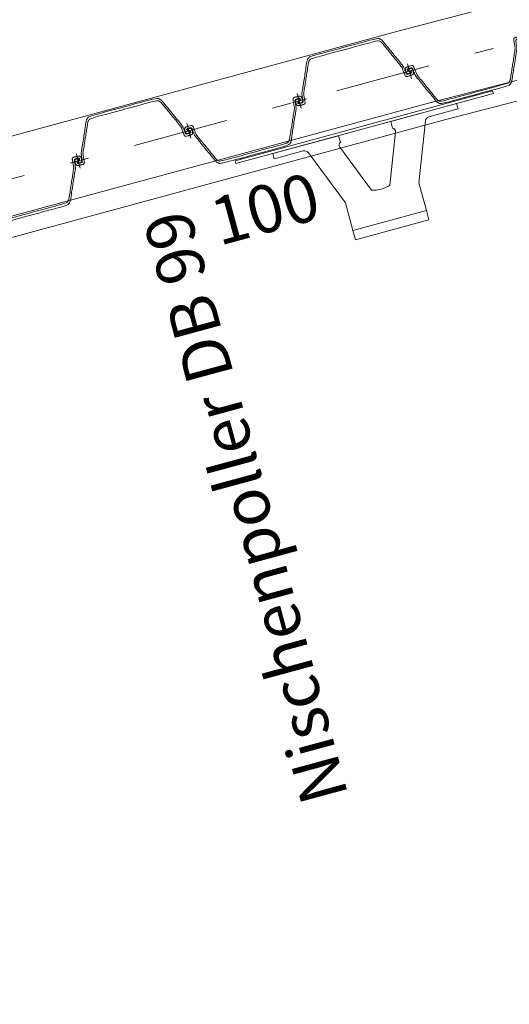
# Model space of a CAD drawing. Units: metres. Extents: x 33310680 to 33310991, y 6006211 to 6006528.
# Drawn here: x 33310869 to 33310871, y 6006261 to 6006266 of the extents above; entities that cross this region are included whole.
import ezdxf
from ezdxf.enums import TextEntityAlignment as Align

# ---------------------------------------------------------------- set-up
doc = ezdxf.new("R2010")
doc.units = ezdxf.units.M
doc.header["$MEASUREMENT"] = 0
doc.linetypes.add('( Dashdot )', pattern=[1.001, 0.5, -0.25, 0.001, -0.25])
for name, color, linetype, lineweight in [('2-31 bau-fender', 191, 'Continuous', 0), ('2-31 bau-stahl1', 1, 'Continuous', 0), ('2-31 topo-massiv', 76, 'Continuous', 0), ('2-31 topo-spundwand-achse', 230, '( Dashdot )', 0), ('2-31 topo-spundwand-bohlen', 62, 'Continuous', 0), ('2-31 topo-text', 117, 'Continuous', 0), ('TOPOALLG', 111, 'Continuous', 0)]:
    doc.layers.add(name, color=color, linetype=linetype, lineweight=lineweight)
doc.styles.add('arial', font='arial.ttf')

msp = doc.modelspace()

# ---------------------------------------------------------------- linework, layer by layer
at = {"layer": '2-31 bau-fender', "elevation": 0, "flags": 128}
msp.add_lwpolyline([(33310870.4045, 6006264.772), (33310870.3652, 6006264.9168), (33310870.1712, 6006265.1801, 0.310147), (33310870.1445, 6006265.1895), (33310869.9915, 6006265.1479), (33310869.9839, 6006265.1759), (33310870.3294, 6006265.2698), (33310870.3388, 6006265.2354, 0.389623), (33310870.336, 6006265.2101), (33310870.5026, 6006264.983, 0.135792), (33310870.5992, 6006265.0093), (33310870.628, 6006265.2895, 0.389623), (33310870.6128, 6006265.3098), (33310870.6035, 6006265.3442), (33310870.949, 6006265.4381), (33310870.9566, 6006265.4101), (33310870.8036, 6006265.3685, 0.310147), (33310870.7853, 6006265.347), (33310870.7512, 6006265.0217), (33310870.7905, 6006264.8769)], format="xyb", dxfattribs=at)
at = {"layer": '2-31 bau-fender', "lineweight": 0, "ltscale": 1.25}
msp.add_3dface([(33310870.4177, 6006264.7238, 0), (33310870.8037, 6006264.8287, 0), (33310870.7905, 6006264.8769, 0), (33310870.4045, 6006264.772, 0)], dxfattribs=at)
at = {"layer": '2-31 bau-stahl1'}
msp.add_3dface([(33310869.787, 6006265.1379, 0), (33310871.138, 6006265.505, 0), (33310871.142, 6006265.4905, 0), (33310869.7909, 6006265.1235, 0)], dxfattribs=at)
at = {"layer": '2-31 topo-massiv', "flags": 128}
msp.add_lwpolyline([(33310856.1697, 6006261.8869), (33310870.628, 6006265.8155), (33310872.8463, 6006266.3966), (33310873.1813, 6006266.484), (33310873.3202, 6006266.9594), (33310874.1036, 6006267.1757), (33310874.4817, 6006266.8364), (33310874.7991, 6006266.9248), (33310880.2124, 6006268.4159), (33310891.5945, 6006271.4903), (33310891.8379, 6006271.5588), (33310891.9814, 6006272.0511), (33310892.7683, 6006272.2395), (33310893.1296, 6006271.9128), (33310893.3552, 6006271.9782), (33310910.1889, 6006276.5711)], dxfattribs=at)
at = {"layer": '2-31 topo-spundwand-achse'}
for p, q in [((33310782.2009, 6006241.6175), (33310926.708, 6006280.7917)), ((33310870.6908, 6006265.6476, 0), (33310870.7117, 6006265.5703, 0)), ((33310870.7117, 6006265.5703, 0), (33310870.6908, 6006265.6476, 0)), ((33310870.1117, 6006265.4906, 0), (33310870.1326, 6006265.4134, 0)), ((33310870.1326, 6006265.4134, 0), (33310870.1117, 6006265.4906, 0)), ((33310869.5326, 6006265.3336, 0), (33310869.5535, 6006265.2564, 0)), ((33310869.5535, 6006265.2564, 0), (33310869.5326, 6006265.3336, 0)), ((33310868.9535, 6006265.1766, 0), (33310868.9744, 6006265.0994, 0)), ((33310868.9744, 6006265.0994, 0), (33310868.9535, 6006265.1766, 0))]:
    msp.add_line(p, q, dxfattribs=at)
at = {"layer": '2-31 topo-spundwand-achse', "elevation": 0}
for points in [[(33310870.6627, 6006265.5985), (33310870.7013, 6006265.6089), (33310870.7399, 6006265.6194)], [(33310870.1608, 6006265.4624), (33310870.1222, 6006265.452), (33310870.0836, 6006265.4415)], [(33310870.0836, 6006265.4415), (33310870.1222, 6006265.452), (33310870.1608, 6006265.4624)], [(33310869.5045, 6006265.2845), (33310869.5431, 6006265.295), (33310869.5817, 6006265.3054)], [(33310869.0026, 6006265.1485), (33310868.964, 6006265.138), (33310868.9254, 6006265.1275)], [(33310868.9254, 6006265.1275), (33310868.964, 6006265.138), (33310869.0026, 6006265.1485)]]:
    msp.add_lwpolyline(points, dxfattribs=at)
at = {"layer": '2-31 topo-spundwand-bohlen'}
for points, weights in [([(33310870.1215, 6006265.4275, 0), (33310870.1338, 6006265.4302, 0), (33310870.146, 6006265.433, 0), (33310870.1552, 6006265.4351, 0), (33310870.1537, 6006265.4444, 0), (33310870.1502, 6006265.4655, 0), (33310870.1467, 6006265.4866, 0), (33310870.1461, 6006265.4898, 0), (33310870.1466, 6006265.493, 0), (33310870.1592, 6006265.5729, 0), (33310870.1717, 6006265.6528, 0), (33310870.1745, 6006265.6708, 0), (33310870.192, 6006265.6755, 0), (33310870.36, 6006265.7211, 0), (33310870.5281, 6006265.7666, 0), (33310870.5456, 6006265.7714, 0), (33310870.5571, 6006265.7573, 0), (33310870.6082, 6006265.6947, 0), (33310870.6594, 6006265.632, 0), (33310870.6615, 6006265.6295, 0), (33310870.6626, 6006265.6265, 0), (33310870.6703, 6006265.6065, 0), (33310870.6779, 6006265.5865, 0), (33310870.6813, 6006265.5777, 0), (33310870.6903, 6006265.5805, 0), (33310870.7022, 6006265.5843, 0), (33310870.7142, 6006265.5881, 0), (33310870.7251, 6006265.5916, 0), (33310870.7221, 6006265.6027, 0), (33310870.7204, 6006265.609, 0), (33310870.7187, 6006265.6152, 0), (33310870.7161, 6006265.6249, 0), (33310870.7065, 6006265.6223, 0), (33310870.7011, 6006265.6208, 0), (33310870.6957, 6006265.6194, 0), (33310870.6945, 6006265.619, 0), (33310870.6943, 6006265.6178, 0), (33310870.6941, 6006265.6165, 0), (33310870.6951, 6006265.6158, 0), (33310870.7026, 6006265.6107, 0), (33310870.71, 6006265.6057, 0), (33310870.7127, 6006265.6039, 0), (33310870.7121, 6006265.6007, 0), (33310870.7115, 6006265.5975, 0), (33310870.7084, 6006265.5967, 0), (33310870.7004, 6006265.5948, 0), (33310870.6925, 6006265.5929, 0), (33310870.6857, 6006265.5913, 0), (33310870.6832, 6006265.5978, 0), (33310870.6769, 6006265.6144, 0), (33310870.6705, 6006265.6311, 0), (33310870.6694, 6006265.6341, 0), (33310870.6673, 6006265.6366, 0), (33310870.6141, 6006265.7018, 0), (33310870.5608, 6006265.767, 0), (33310870.5464, 6006265.7845, 0), (33310870.5245, 6006265.7786, 0), (33310870.3568, 6006265.7331, 0), (33310870.189, 6006265.6877, 0), (33310870.1671, 6006265.6817, 0), (33310870.1636, 6006265.6593, 0), (33310870.1506, 6006265.5761, 0), (33310870.1375, 6006265.493, 0), (33310870.137, 6006265.4898, 0), (33310870.1375, 6006265.4866, 0), (33310870.1405, 6006265.469, 0), (33310870.1434, 6006265.4515, 0), (33310870.1445, 6006265.4446, 0), (33310870.1378, 6006265.4425, 0), (33310870.13, 6006265.4402, 0), (33310870.1222, 6006265.4378, 0), (33310870.1191, 6006265.4369, 0), (33310870.117, 6006265.4393, 0), (33310870.1149, 6006265.4418, 0), (33310870.1163, 6006265.4448, 0), (33310870.1201, 6006265.4529, 0), (33310870.124, 6006265.461, 0), (33310870.1246, 6006265.4621, 0), (33310870.1238, 6006265.4631, 0), (33310870.1229, 6006265.4641, 0), (33310870.1217, 6006265.4637, 0), (33310870.1163, 6006265.4623, 0), (33310870.111, 6006265.4608, 0), (33310870.1013, 6006265.4582, 0), (33310870.1039, 6006265.4486, 0), (33310870.1056, 6006265.4423, 0), (33310870.1073, 6006265.436, 0), (33310870.1103, 6006265.4249, 0), (33310870.1215, 6006265.4275, 0)], [1, 1, 1, 0.72701587387, 1, 1, 1, 0.987174602353, 1, 1, 1, 0.839063025777, 1, 1, 1, 0.839062993408, 1, 1, 1, 0.987174595142, 1, 1, 1, 0.727015842522, 1, 1, 1, 0.721962585155, 1, 1, 1, 0.707106770573, 1, 1, 1, 0.841542783315, 1, 0.841542783315, 1, 1, 1, 0.837545792463, 1, 0.837545792463, 1, 1, 1, 0.751243082488, 1, 1, 1, 0.987174573556, 1, 1, 1, 0.839063005278, 1, 1, 1, 0.83906304068, 1, 1, 1, 0.987174564688, 1, 1, 1, 0.751242383037, 1, 1, 1, 0.837546123006, 1, 0.837546123006, 1, 1, 1, 0.841542700344, 1, 0.841542700344, 1, 1, 1, 0.707106846408, 1, 1, 1, 0.721978509536, 1]), ([(33310871.281, 6006265.7904, 0), (33310871.2687, 6006265.7877, 0), (33310871.2565, 6006265.7849, 0), (33310871.2473, 6006265.7828, 0), (33310871.2488, 6006265.7735, 0), (33310871.2524, 6006265.7524, 0), (33310871.2559, 6006265.7313, 0), (33310871.2564, 6006265.7281, 0), (33310871.2559, 6006265.7249, 0), (33310871.2434, 6006265.645, 0), (33310871.2308, 6006265.565, 0), (33310871.228, 6006265.5471, 0), (33310871.2105, 6006265.5424, 0), (33310871.0425, 6006265.4968, 0), (33310870.8745, 6006265.4513, 0), (33310870.857, 6006265.4465, 0), (33310870.8455, 6006265.4606, 0), (33310870.7943, 6006265.5232, 0), (33310870.7431, 6006265.5859, 0), (33310870.7411, 6006265.5884, 0), (33310870.7399, 6006265.5914, 0), (33310870.7323, 6006265.6114, 0), (33310870.7246, 6006265.6314, 0), (33310870.7213, 6006265.6402, 0), (33310870.7123, 6006265.6374, 0), (33310870.7003, 6006265.6336, 0), (33310870.6884, 6006265.6298, 0), (33310870.6774, 6006265.6263, 0), (33310870.6804, 6006265.6152, 0), (33310870.6821, 6006265.6089, 0), (33310870.6838, 6006265.6027, 0), (33310870.6864, 6006265.593, 0), (33310870.6961, 6006265.5956, 0), (33310870.7014, 6006265.5971, 0), (33310870.7068, 6006265.5985, 0), (33310870.7081, 6006265.5989, 0), (33310870.7083, 6006265.6001, 0), (33310870.7085, 6006265.6014, 0), (33310870.7074, 6006265.6021, 0), (33310870.7, 6006265.6071, 0), (33310870.6925, 6006265.6122, 0), (33310870.6898, 6006265.614, 0), (33310870.6904, 6006265.6172, 0), (33310870.691, 6006265.6204, 0), (33310870.6942, 6006265.6212, 0), (33310870.7021, 6006265.6231, 0), (33310870.71, 6006265.625, 0), (33310870.7168, 6006265.6266, 0), (33310870.7193, 6006265.62, 0), (33310870.7257, 6006265.6034, 0), (33310870.732, 6006265.5868, 0), (33310870.7332, 6006265.5838, 0), (33310870.7352, 6006265.5813, 0), (33310870.7885, 6006265.5161, 0), (33310870.8417, 6006265.4509, 0), (33310870.8561, 6006265.4333, 0), (33310870.878, 6006265.4393, 0), (33310871.0458, 6006265.4848, 0), (33310871.2135, 6006265.5302, 0), (33310871.2354, 6006265.5362, 0), (33310871.2389, 6006265.5586, 0), (33310871.252, 6006265.6418, 0), (33310871.265, 6006265.7249, 0), (33310871.2655, 6006265.7281, 0), (33310871.265, 6006265.7313, 0), (33310871.2621, 6006265.7489, 0), (33310871.2592, 6006265.7664, 0), (33310871.258, 6006265.7733, 0), (33310871.2647, 6006265.7754, 0), (33310871.2725, 6006265.7777, 0), (33310871.2803, 6006265.7801, 0), (33310871.2834, 6006265.781, 0), (33310871.2856, 6006265.7785, 0), (33310871.2877, 6006265.7761, 0), (33310871.2863, 6006265.7731, 0), (33310871.2824, 6006265.765, 0), (33310871.2785, 6006265.7569, 0), (33310871.278, 6006265.7558, 0), (33310871.2788, 6006265.7548, 0), (33310871.2796, 6006265.7538, 0), (33310871.2808, 6006265.7541, 0), (33310871.2862, 6006265.7556, 0), (33310871.2916, 6006265.7571, 0), (33310871.3012, 6006265.7597, 0), (33310871.2986, 6006265.7693, 0), (33310871.2969, 6006265.7756, 0), (33310871.2952, 6006265.7819, 0), (33310871.2922, 6006265.793, 0), (33310871.281, 6006265.7904, 0)], [1, 1, 1, 0.727015660711, 1, 1, 1, 0.987174586838, 1, 1, 1, 0.83906298463, 1, 1, 1, 0.839062996113, 1, 1, 1, 0.987174578404, 1, 1, 1, 0.727015795288, 1, 1, 1, 0.721978640819, 1, 1, 1, 0.707106781187, 1, 1, 1, 0.841542839726, 1, 0.841542839726, 1, 1, 1, 0.837545840433, 1, 0.837545840433, 1, 1, 1, 0.751242820602, 1, 1, 1, 0.987174593829, 1, 1, 1, 0.839063005647, 1, 1, 1, 0.839062989223, 1, 1, 1, 0.987174603688, 1, 1, 1, 0.751242607054, 1, 1, 1, 0.83754606971, 1, 0.83754606971, 1, 1, 1, 0.841542773531, 1, 0.841542773531, 1, 1, 1, 0.707106781187, 1, 1, 1, 0.721980583343, 1]), ([(33310868.9633, 6006265.1135, 0), (33310868.9756, 6006265.1162, 0), (33310868.9878, 6006265.119, 0), (33310868.997, 6006265.1211, 0), (33310868.9955, 6006265.1304, 0), (33310868.992, 6006265.1515, 0), (33310868.9885, 6006265.1726, 0), (33310868.9879, 6006265.1758, 0), (33310868.9884, 6006265.179, 0), (33310869.001, 6006265.2589, 0), (33310869.0135, 6006265.3389, 0), (33310869.0163, 6006265.3568, 0), (33310869.0338, 6006265.3616, 0), (33310869.2018, 6006265.4071, 0), (33310869.3699, 6006265.4526, 0), (33310869.3874, 6006265.4574, 0), (33310869.3989, 6006265.4433, 0), (33310869.4501, 6006265.3807, 0), (33310869.5012, 6006265.318, 0), (33310869.5033, 6006265.3155, 0), (33310869.5044, 6006265.3125, 0), (33310869.5121, 6006265.2925, 0), (33310869.5197, 6006265.2725, 0), (33310869.5231, 6006265.2637, 0), (33310869.5321, 6006265.2665, 0), (33310869.544, 6006265.2703, 0), (33310869.556, 6006265.2741, 0), (33310869.5669, 6006265.2776, 0), (33310869.5639, 6006265.2887, 0), (33310869.5622, 6006265.295, 0), (33310869.5605, 6006265.3013, 0), (33310869.5579, 6006265.3109, 0), (33310869.5483, 6006265.3083, 0), (33310869.5429, 6006265.3068, 0), (33310869.5375, 6006265.3054, 0), (33310869.5363, 6006265.305, 0), (33310869.5361, 6006265.3038, 0), (33310869.5359, 6006265.3025, 0), (33310869.5369, 6006265.3018, 0), (33310869.5444, 6006265.2968, 0), (33310869.5518, 6006265.2917, 0), (33310869.5545, 6006265.2899, 0), (33310869.5539, 6006265.2867, 0), (33310869.5533, 6006265.2835, 0), (33310869.5502, 6006265.2827, 0), (33310869.5423, 6006265.2808, 0), (33310869.5343, 6006265.2789, 0), (33310869.5275, 6006265.2773, 0), (33310869.525, 6006265.2839, 0), (33310869.5187, 6006265.3005, 0), (33310869.5123, 6006265.3171, 0), (33310869.5112, 6006265.3201, 0), (33310869.5091, 6006265.3226, 0), (33310869.4559, 6006265.3878, 0), (33310869.4026, 6006265.453, 0), (33310869.3882, 6006265.4706, 0), (33310869.3663, 6006265.4646, 0), (33310869.1986, 6006265.4192, 0), (33310869.0308, 6006265.3737, 0), (33310869.0089, 6006265.3677, 0), (33310869.0054, 6006265.3453, 0), (33310868.9924, 6006265.2622, 0), (33310868.9793, 6006265.179, 0), (33310868.9788, 6006265.1758, 0), (33310868.9793, 6006265.1726, 0), (33310868.9823, 6006265.1551, 0), (33310868.9852, 6006265.1375, 0), (33310868.9863, 6006265.1306, 0), (33310868.9796, 6006265.1286, 0), (33310868.9718, 6006265.1262, 0), (33310868.964, 6006265.1238, 0), (33310868.9609, 6006265.1229, 0), (33310868.9588, 6006265.1254, 0), (33310868.9567, 6006265.1278, 0), (33310868.9581, 6006265.1308, 0), (33310868.9619, 6006265.1389, 0), (33310868.9658, 6006265.147, 0), (33310868.9664, 6006265.1481, 0), (33310868.9656, 6006265.1491, 0), (33310868.9647, 6006265.1501, 0), (33310868.9635, 6006265.1498, 0), (33310868.9581, 6006265.1483, 0), (33310868.9528, 6006265.1469, 0), (33310868.9431, 6006265.1442, 0), (33310868.9457, 6006265.1346, 0), (33310868.9474, 6006265.1283, 0), (33310868.9491, 6006265.122, 0), (33310868.9521, 6006265.1109, 0), (33310868.9633, 6006265.1135, 0)], [1, 1, 1, 0.72701587387, 1, 1, 1, 0.987174602353, 1, 1, 1, 0.839063025777, 1, 1, 1, 0.839062993408, 1, 1, 1, 0.987174595142, 1, 1, 1, 0.727015842522, 1, 1, 1, 0.721962585155, 1, 1, 1, 0.707106770573, 1, 1, 1, 0.841542783315, 1, 0.841542783315, 1, 1, 1, 0.837545792463, 1, 0.837545792463, 1, 1, 1, 0.751243082488, 1, 1, 1, 0.987174573556, 1, 1, 1, 0.839063005278, 1, 1, 1, 0.83906304068, 1, 1, 1, 0.987174564688, 1, 1, 1, 0.751242383037, 1, 1, 1, 0.837546123006, 1, 0.837546123006, 1, 1, 1, 0.841542700344, 1, 0.841542700344, 1, 1, 1, 0.707106846408, 1, 1, 1, 0.721978509536, 1]), ([(33310870.1228, 6006265.4765, 0), (33310870.1105, 6006265.4737, 0), (33310870.0983, 6006265.4709, 0), (33310870.0891, 6006265.4689, 0), (33310870.0906, 6006265.4595, 0), (33310870.0942, 6006265.4384, 0), (33310870.0977, 6006265.4173, 0), (33310870.0982, 6006265.4141, 0), (33310870.0977, 6006265.4109, 0), (33310870.0852, 6006265.331, 0), (33310870.0726, 6006265.2511, 0), (33310870.0698, 6006265.2331, 0), (33310870.0523, 6006265.2284, 0), (33310869.8843, 6006265.1828, 0), (33310869.7163, 6006265.1373, 0), (33310869.6988, 6006265.1325, 0), (33310869.6873, 6006265.1466, 0), (33310869.6361, 6006265.2093, 0), (33310869.5849, 6006265.2719, 0), (33310869.5829, 6006265.2744, 0), (33310869.5817, 6006265.2774, 0), (33310869.5741, 6006265.2974, 0), (33310869.5664, 6006265.3174, 0), (33310869.5631, 6006265.3263, 0), (33310869.5541, 6006265.3234, 0), (33310869.5421, 6006265.3196, 0), (33310869.5302, 6006265.3158, 0), (33310869.5192, 6006265.3123, 0), (33310869.5222, 6006265.3012, 0), (33310869.5239, 6006265.295, 0), (33310869.5256, 6006265.2887, 0), (33310869.5282, 6006265.279, 0), (33310869.5379, 6006265.2816, 0), (33310869.5432, 6006265.2831, 0), (33310869.5486, 6006265.2846, 0), (33310869.5499, 6006265.2849, 0), (33310869.5501, 6006265.2862, 0), (33310869.5503, 6006265.2874, 0), (33310869.5492, 6006265.2881, 0), (33310869.5418, 6006265.2932, 0), (33310869.5343, 6006265.2982, 0), (33310869.5316, 6006265.3, 0), (33310869.5322, 6006265.3032, 0), (33310869.5328, 6006265.3064, 0), (33310869.536, 6006265.3072, 0), (33310869.5439, 6006265.3091, 0), (33310869.5518, 6006265.311, 0), (33310869.5586, 6006265.3126, 0), (33310869.5611, 6006265.3061, 0), (33310869.5675, 6006265.2895, 0), (33310869.5738, 6006265.2729, 0), (33310869.575, 6006265.2698, 0), (33310869.577, 6006265.2673, 0), (33310869.6303, 6006265.2021, 0), (33310869.6836, 6006265.1369, 0), (33310869.6979, 6006265.1194, 0), (33310869.7198, 6006265.1253, 0), (33310869.8876, 6006265.1708, 0), (33310870.0553, 6006265.2163, 0), (33310870.0772, 6006265.2222, 0), (33310870.0807, 6006265.2446, 0), (33310870.0938, 6006265.3278, 0), (33310870.1068, 6006265.411, 0), (33310870.1073, 6006265.4142, 0), (33310870.1068, 6006265.4173, 0), (33310870.1039, 6006265.4349, 0), (33310870.101, 6006265.4524, 0), (33310870.0998, 6006265.4593, 0), (33310870.1065, 6006265.4614, 0), (33310870.1143, 6006265.4637, 0), (33310870.1221, 6006265.4661, 0), (33310870.1252, 6006265.467, 0), (33310870.1274, 6006265.4646, 0), (33310870.1295, 6006265.4621, 0), (33310870.1281, 6006265.4592, 0), (33310870.1242, 6006265.4511, 0), (33310870.1203, 6006265.443, 0), (33310870.1198, 6006265.4418, 0), (33310870.1206, 6006265.4408, 0), (33310870.1214, 6006265.4398, 0), (33310870.1226, 6006265.4402, 0), (33310870.128, 6006265.4416, 0), (33310870.1334, 6006265.4431, 0), (33310870.143, 6006265.4457, 0), (33310870.1404, 6006265.4554, 0), (33310870.1387, 6006265.4616, 0), (33310870.137, 6006265.4679, 0), (33310870.134, 6006265.479, 0), (33310870.1228, 6006265.4765, 0)], [1, 1, 1, 0.727015660711, 1, 1, 1, 0.987174586838, 1, 1, 1, 0.83906298463, 1, 1, 1, 0.839062996113, 1, 1, 1, 0.987174578404, 1, 1, 1, 0.727015795288, 1, 1, 1, 0.721978640819, 1, 1, 1, 0.707106781187, 1, 1, 1, 0.841542839726, 1, 0.841542839726, 1, 1, 1, 0.837545840433, 1, 0.837545840433, 1, 1, 1, 0.751242820602, 1, 1, 1, 0.987174593829, 1, 1, 1, 0.839063005647, 1, 1, 1, 0.839062989223, 1, 1, 1, 0.987174603688, 1, 1, 1, 0.751242607054, 1, 1, 1, 0.83754606971, 1, 0.83754606971, 1, 1, 1, 0.841542773531, 1, 0.841542773531, 1, 1, 1, 0.707106781187, 1, 1, 1, 0.721980583343, 1]), ([(33310868.9646, 6006265.1625, 0), (33310868.9524, 6006265.1597, 0), (33310868.9401, 6006265.157, 0), (33310868.9309, 6006265.1549, 0), (33310868.9325, 6006265.1456, 0), (33310868.936, 6006265.1244, 0), (33310868.9395, 6006265.1033, 0), (33310868.94, 6006265.1001, 0), (33310868.9395, 6006265.0969, 0), (33310868.927, 6006265.017, 0), (33310868.9144, 6006264.9371, 0), (33310868.9116, 6006264.9192, 0), (33310868.8941, 6006264.9144, 0), (33310868.7261, 6006264.8689, 0), (33310868.5581, 6006264.8233, 0), (33310868.5406, 6006264.8186, 0), (33310868.5291, 6006264.8326, 0), (33310868.4779, 6006264.8953, 0), (33310868.4267, 6006264.9579, 0), (33310868.4247, 6006264.9604, 0), (33310868.4235, 6006264.9635, 0), (33310868.4159, 6006264.9835, 0), (33310868.4082, 6006265.0035, 0), (33310868.4049, 6006265.0123, 0), (33310868.3959, 6006265.0094, 0), (33310868.3839, 6006265.0056, 0), (33310868.372, 6006265.0018, 0), (33310868.361, 6006264.9984, 0), (33310868.364, 6006264.9873, 0), (33310868.3657, 6006264.981, 0), (33310868.3674, 6006264.9747, 0), (33310868.37, 6006264.9651, 0), (33310868.3797, 6006264.9677, 0), (33310868.3851, 6006264.9691, 0), (33310868.3904, 6006264.9706, 0), (33310868.3917, 6006264.9709, 0), (33310868.3919, 6006264.9722, 0), (33310868.3921, 6006264.9735, 0), (33310868.391, 6006264.9742, 0), (33310868.3836, 6006264.9792, 0), (33310868.3761, 6006264.9842, 0), (33310868.3734, 6006264.9861, 0), (33310868.374, 6006264.9893, 0), (33310868.3746, 6006264.9925, 0), (33310868.3778, 6006264.9932, 0), (33310868.3857, 6006264.9951, 0), (33310868.3936, 6006264.997, 0), (33310868.4004, 6006264.9987, 0), (33310868.4029, 6006264.9921, 0), (33310868.4093, 6006264.9755, 0), (33310868.4156, 6006264.9589, 0), (33310868.4168, 6006264.9559, 0), (33310868.4188, 6006264.9534, 0), (33310868.4721, 6006264.8882, 0), (33310868.5254, 6006264.823, 0), (33310868.5397, 6006264.8054, 0), (33310868.5616, 6006264.8113, 0), (33310868.7294, 6006264.8568, 0), (33310868.8971, 6006264.9023, 0), (33310868.919, 6006264.9082, 0), (33310868.9225, 6006264.9306, 0), (33310868.9356, 6006265.0138, 0), (33310868.9486, 6006265.097, 0), (33310868.9491, 6006265.1002, 0), (33310868.9486, 6006265.1034, 0), (33310868.9457, 6006265.1209, 0), (33310868.9428, 6006265.1384, 0), (33310868.9416, 6006265.1454, 0), (33310868.9483, 6006265.1474, 0), (33310868.9561, 6006265.1498, 0), (33310868.9639, 6006265.1521, 0), (33310868.967, 6006265.1531, 0), (33310868.9692, 6006265.1506, 0), (33310868.9713, 6006265.1481, 0), (33310868.9699, 6006265.1452, 0), (33310868.966, 6006265.1371, 0), (33310868.9621, 6006265.129, 0), (33310868.9616, 6006265.1278, 0), (33310868.9624, 6006265.1268, 0), (33310868.9632, 6006265.1259, 0), (33310868.9644, 6006265.1262, 0), (33310868.9698, 6006265.1277, 0), (33310868.9752, 6006265.1291, 0), (33310868.9848, 6006265.1317, 0), (33310868.9822, 6006265.1414, 0), (33310868.9805, 6006265.1477, 0), (33310868.9788, 6006265.1539, 0), (33310868.9758, 6006265.165, 0), (33310868.9646, 6006265.1625, 0)], [1, 1, 1, 0.727015660711, 1, 1, 1, 0.987174586838, 1, 1, 1, 0.83906298463, 1, 1, 1, 0.839062996113, 1, 1, 1, 0.987174578404, 1, 1, 1, 0.727015795288, 1, 1, 1, 0.721978640819, 1, 1, 1, 0.707106781187, 1, 1, 1, 0.841542839726, 1, 0.841542839726, 1, 1, 1, 0.837545840433, 1, 0.837545840433, 1, 1, 1, 0.751242820602, 1, 1, 1, 0.987174593829, 1, 1, 1, 0.839063005647, 1, 1, 1, 0.839062989223, 1, 1, 1, 0.987174603688, 1, 1, 1, 0.751242607054, 1, 1, 1, 0.83754606971, 1, 0.83754606971, 1, 1, 1, 0.841542773531, 1, 0.841542773531, 1, 1, 1, 0.707106781187, 1, 1, 1, 0.721980583343, 1])]:
    msp.add_rational_spline(points, weights, degree=2, knots=[0, 0, 0, 0.025, 0.025, 0.05, 0.05, 0.075, 0.075, 0.1, 0.1, 0.125, 0.125, 0.15, 0.15, 0.175, 0.175, 0.2, 0.2, 0.225, 0.225, 0.25, 0.25, 0.275, 0.275, 0.3, 0.3, 0.325, 0.325, 0.35, 0.35, 0.375, 0.375, 0.4, 0.4, 0.425, 0.425, 0.4375, 0.4375, 0.45, 0.45, 0.475, 0.475, 0.4875, 0.4875, 0.5, 0.5, 0.525, 0.525, 0.55, 0.55, 0.575, 0.575, 0.6, 0.6, 0.625, 0.625, 0.65, 0.65, 0.675, 0.675, 0.7, 0.7, 0.725, 0.725, 0.75, 0.75, 0.775, 0.775, 0.8, 0.8, 0.825, 0.825, 0.8375, 0.8375, 0.85, 0.85, 0.875, 0.875, 0.8875, 0.8875, 0.9, 0.9, 0.925, 0.925, 0.95, 0.95, 0.975, 0.975, 1, 1, 1], dxfattribs=at)
at = {"layer": 'TOPOALLG', "flags": 128}
for points in [[(33310856.1697, 6006261.8869), (33310870.628, 6006265.8155), (33310872.8463, 6006266.3966), (33310873.1138, 6006266.4664), (33310873.1813, 6006266.484), (33310873.1983, 6006266.5421), (33310873.3202, 6006266.9594), (33310874.1036, 6006267.1757), (33310874.4448, 6006266.8695), (33310874.4817, 6006266.8364), (33310874.7991, 6006266.9248), (33310880.2124, 6006268.4159), (33310891.5945, 6006271.4903), (33310891.8113, 6006271.5513), (33310891.8379, 6006271.5588), (33310891.8471, 6006271.5904), (33310891.9814, 6006272.0511), (33310892.7683, 6006272.2395), (33310893.1014, 6006271.9382), (33310893.1296, 6006271.9128), (33310893.1668, 6006271.9236), (33310893.3552, 6006271.9782), (33310910.1889, 6006276.5711)], [(33310855.7116, 6006261.3518), (33310870.8012, 6006265.4399), (33310873.5185, 6006266.1434), (33310873.6737, 6006266.6241), (33310873.9974, 6006266.7084), (33310874.3684, 6006266.3741), (33310874.8994, 6006266.5174), (33310880.2381, 6006268.0101), (33310891.5902, 6006271.0786), (33310892.1758, 6006271.2174), (33310892.3246, 6006271.6965), (33310892.6471, 6006271.7751), (33310893.0152, 6006271.4493), (33310910.7966, 6006276.3034)], [(33310910.8847, 6006276.2335), (33310893.7042, 6006271.5586), (33310892.9781, 6006271.3539), (33310892.6186, 6006271.6669), (33310892.4049, 6006271.6137), (33310892.2542, 6006271.1332), (33310891.6, 6006270.9717), (33310880.2688, 6006267.8921), (33310874.3451, 6006266.2678), (33310873.9564, 6006266.6017), (33310873.7439, 6006266.5323), (33310873.5927, 6006266.0547), (33310870.893, 6006265.3547), (33310855.6817, 6006261.2192)]]:
    msp.add_lwpolyline(points, dxfattribs=at)

# ---------------------------------------------------------------- texts
at = {"layer": '2-31 topo-text', "linetype": 'Continuous', "style": 'arial'}
for s, rotation, p in [('100', 15.2, (33310869.9443, 6006264.8862)), ('Nischenpoller DB 99', 105.2, (33310869.8415, 6006263.3192))]:
    msp.add_text(s, height=0.25, rotation=rotation, dxfattribs=at).set_placement(p, align=Align.MIDDLE_CENTER)

doc.saveas('drawing.dxf')
